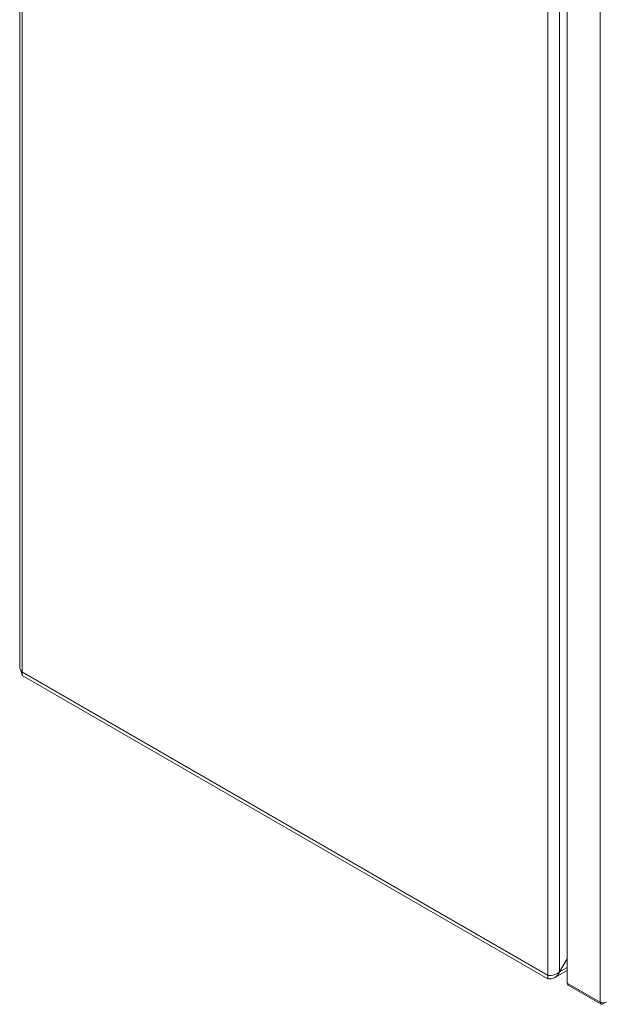
# Model space of a CAD drawing. Units: millimetres. Extents: x -1869 to 2872, y -1365 to 4916.
# Drawn here: x -1869 to -1658, y 2329 to 2686 of the extents above; entities that cross this region are included whole.
import ezdxf

# ---------------------------------------------------------------- set-up
doc = ezdxf.new("R2010")
doc.units = ezdxf.units.MM

msp = doc.modelspace()

# ---------------------------------------------------------------- linework, layer by layer
at = {"color": 7, "linetype": 'Continuous', "lineweight": 15}
for p, q in [((-1869.34, 3427.48), (-1869.34, 2451.39)), ((-1868.46, 2449.59), (-1868.46, 3426.83)), ((-1678.25, 3317.02), (-1678.25, 2339.78)), ((-1674.01, 2340.98), (-1674.01, 3315.82)), ((-1671.18, 2336.95), (-1671.18, 3311.74)), ((-1659.23, 3304.84), (-1659.23, 2330.05)), ((-1868.46, 2449.51), (-1868.41, 2449.75)), ((-1678.25, 2339.78), (-1868.46, 2449.59)), ((-1868.46, 2449.51), (-1678.25, 2339.7)), ((-1868.46, 2449.51), (-1868.46, 2448.28)), ((-1868.46, 2448.28), (-1678.25, 2338.48)), ((-1674.01, 2340.98), (-1671.18, 2345.88)), ((-1673.96, 2340.96), (-1671.18, 2345.76)), ((-1675.66, 2338.96), (-1671.18, 2341.54)), ((-1678.25, 2338.48), (-1678.25, 2339.7)), ((-1674.01, 2340.98), (-1673.96, 2340.96)), ((-1659.23, 2330.05), (-1671.18, 2336.95)), ((-1670.85, 2336.22), (-1658.9, 2329.32)), ((-1658.17, 2329.44), (-1658.17, 2329.79))]:
    msp.add_line(p, q, dxfattribs=at)
at = {"color": 8, "linetype": 'Continuous', "lineweight": 15}
for p, q in [((-1868.39, 2449.55), (-1868.46, 2449.51)), ((-1671.18, 2342.56), (-1673.96, 2340.96))]:
    msp.add_line(p, q, dxfattribs=at)
at = {"color": 7, "linetype": 'Continuous', "lineweight": 15}
for points, knots in [([(-1868.46, 2449.59), (-1868.68, 2449.83), (-1869.11, 2450.32), (-1869.37, 2450.97), (-1869.32, 2451.32), (-1869.31, 2451.38)], [0, 0, 0, 0, 0.4483619, 0.896792, 1, 1, 1, 1]), ([(-1868.85, 2450.08), (-1868.82, 2449.76), (-1868.74, 2449.05), (-1868.56, 2448.56), (-1868.46, 2448.28)], [0, 0, 0, 0, 0.437642, 1, 1, 1, 1]), ([(-1674.01, 2340.98), (-1674.28, 2340.76), (-1674.83, 2340.33), (-1675.89, 2339.91), (-1676.96, 2339.7), (-1677.76, 2339.69), (-1678.13, 2339.76), (-1678.25, 2339.78)], [0, 0, 0, 0, 0.224933, 0.449914, 0.674894, 0.89987, 1, 1, 1, 1]), ([(-1678.25, 2338.48), (-1677.78, 2338.46), (-1676.84, 2338.42), (-1675.57, 2338.93), (-1674.56, 2339.78), (-1674.15, 2340.58), (-1673.96, 2340.96)], [0, 0, 0, 0, 0.25639, 0.513029, 0.769672, 1, 1, 1, 1]), ([(-1671.18, 2336.95), (-1671.16, 2336.8), (-1671.12, 2336.49), (-1670.98, 2336.22), (-1670.85, 2336.22), (-1670.85, 2336.22)], [0, 0, 0, 0, 0.499927, 0.999893, 1, 1, 1, 1]), ([(-1659.23, 2330.05), (-1659.07, 2329.98), (-1658.76, 2329.83), (-1658.15, 2329.76), (-1657.54, 2329.81), (-1657.21, 2329.95), (-1657.04, 2330.01)], [0, 0, 0, 0, 0.250009, 0.50001, 0.749999, 1, 1, 1, 1]), ([(-1658.17, 2329.44), (-1658.31, 2329.37), (-1658.6, 2329.23), (-1658.95, 2329.31), (-1659.2, 2329.58), (-1659.22, 2329.9), (-1659.23, 2330.05)], [0, 0, 0, 0, 0.25, 0.5, 0.75001, 1, 1, 1, 1])]:
    msp.add_open_spline(points, degree=3, knots=knots, dxfattribs=at)

doc.saveas('drawing.dxf')
